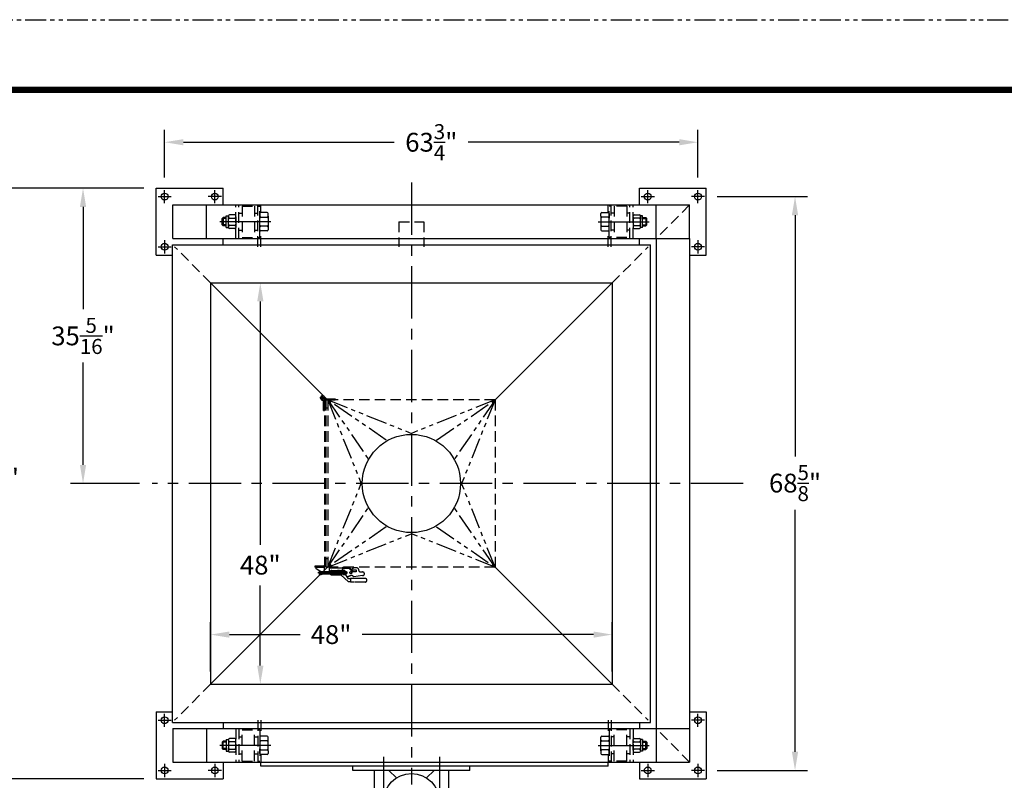
# Model space of a CAD drawing. Extents: x 0 to 3185, y 0 to 369.
# Drawn here: x 59 to 177, y 278 to 369 of the extents above; entities that cross this region are included whole.
import ezdxf

# ---------------------------------------------------------------- set-up
doc = ezdxf.new("R2010")
doc.units = 0
doc.header["$LTSCALE"] = 5
doc.header["$MEASUREMENT"] = 0
doc.header["$PDMODE"] = 66
for name, pattern in [('CENTER', [2, 1.25, -0.25, 0.25, -0.25]), ('HIDDEN', [0.375, 0.25, -0.125]), ('PHANTOM', [1, 0.5, -0.1, 0.1, -0.1, 0.1, -0.1])]:
    doc.linetypes.add(name, pattern=pattern)
doc.layers.get('0').update_dxf_attribs({"linetype": 'CONTINUOUS'})
doc.layers.get('DEFPOINTS').update_dxf_attribs({"linetype": 'CONTINUOUS'})
for name, color, linetype in [('BOLTS', 11, 'CONTINUOUS'), ('CL', 6, 'CENTER'), ('GLOVEBOX', 6, 'CONTINUOUS'), ('GYRATOR', 150, 'CONTINUOUS'), ('HANGER', 3, 'CONTINUOUS'), ('LOWFRAME', 4, 'CONTINUOUS'), ('TEXT', 7, 'CONTINUOUS'), ('TITLEBLOCK', 1, 'CONTINUOUS'), ('VIBPLAT', 2, 'CONTINUOUS')]:
    doc.layers.add(name, color=color, linetype=linetype)
doc.styles.add('SIMPLEX', font='romans.shx')
doc.dimstyles.new('1', dxfattribs={"dimscale": 24, "dimtxt": 0.09375, "dimasz": 0.093, "dimexe": 0.0625, "dimexo": 0.0625, "dimgap": 0.045, "dimtad": 0, "dimtih": 1, "dimtoh": 1, "dimdec": 6, "dimzin": 12, "dimdsep": 46, "dimlunit": 5, "dimtxsty": 'SIMPLEX', "dimcen": 0, "dimclrd": 256, "dimclre": 256, "dimclrt": 256, "dimadec": 0, "dimazin": 0, "dimtfac": 0.8, "dimtdec": 1, "dimtofl": 0, "dimtmove": 0, "dimatfit": 3, "dimfxl": 0, "dimtolj": 1, "dimtzin": 12, "dimarcsym": 0})

# ---------------------------------------------------------------- blocks, each defined once
blk = doc.blocks.new('*D10')
at = {"layer": 'DEFPOINTS', "color": 0}
for p in [(82.16, 337.63), (82.16, 289.63), (88.1, 289.63)]:
    blk.add_point(p, dxfattribs=at)
at = {"layer": 'TEXT', "lineweight": -2}
for p, q in [((83.66, 337.63), (89.6, 337.63)), ((88.1, 335.4), (88.1, 306.29)), ((88.1, 291.86), (88.1, 301.45)), ((83.66, 289.63), (89.6, 289.63))]:
    blk.add_line(p, q, dxfattribs=at)
at = {"layer": 'TEXT'}
for points in [[(87.73, 335.4), (88.48, 335.4), (88.1, 337.63)], [(87.73, 291.86), (88.48, 291.86), (88.1, 289.63)]]:
    blk.add_solid(points, dxfattribs=at)
at = {"layer": 'TEXT', "insert": (88.1, 303.87), "char_height": 2.25, "attachment_point": 5, "style": 'SIMPLEX'}
blk.add_mtext('\\A1;48"', dxfattribs=at)
blk = doc.blocks.new('*D12')
at = {"layer": 'DEFPOINTS', "color": 0}
for p in [(130.16, 295.56), (82.16, 289.63), (130.16, 289.63)]:
    blk.add_point(p, dxfattribs=at)
at = {"layer": 'TEXT', "lineweight": -2}
for p, q in [((82.16, 291.13), (82.16, 297.06)), ((130.16, 291.13), (130.16, 297.06)), ((84.4, 295.56), (92.86, 295.56)), ((127.93, 295.56), (100.27, 295.56))]:
    blk.add_line(p, q, dxfattribs=at)
at = {"layer": 'TEXT'}
for points in [[(84.4, 295.93), (84.4, 295.19), (82.16, 295.56)], [(127.93, 295.93), (127.93, 295.19), (130.16, 295.56)]]:
    blk.add_solid(points, dxfattribs=at)
at = {"layer": 'TEXT', "insert": (96.56, 295.56), "char_height": 2.25, "attachment_point": 5, "style": 'SIMPLEX'}
blk.add_mtext('\\A1;48"', dxfattribs=at)
blk = doc.blocks.new('*D14')
at = {"lineweight": -2}
for p, q in [((74.16, 348.94), (54.64, 348.94)), ((56.14, 346.71), (56.14, 317.47)), ((56.14, 280.55), (56.14, 311.11)), ((74.16, 278.32), (54.64, 278.32))]:
    blk.add_line(p, q, dxfattribs=at)
for points in [[(55.76, 346.71), (56.51, 346.71), (56.14, 348.94)], [(55.76, 280.55), (56.51, 280.55), (56.14, 278.32)]]:
    blk.add_solid(points)
at = {"layer": 'DEFPOINTS', "color": 0}
for p in [(75.66, 348.94), (56.14, 278.32), (75.66, 278.32)]:
    blk.add_point(p, dxfattribs=at)
at = {"insert": (56.14, 314.29), "char_height": 2.25, "attachment_point": 5, "style": 'SIMPLEX'}
blk.add_mtext('\\A1;70{\\H0.800000x;\\S5/8;}"', dxfattribs=at)
blk = doc.blocks.new('*D15')
at = {"lineweight": -2}
for p, q in [((76.66, 350.23), (76.66, 355.94)), ((140.41, 350.23), (140.41, 355.94)), ((78.9, 354.44), (104.12, 354.44)), ((138.18, 354.44), (112.96, 354.44))]:
    blk.add_line(p, q, dxfattribs=at)
for points in [[(78.9, 354.81), (78.9, 354.07), (76.66, 354.44)], [(138.18, 354.81), (138.18, 354.07), (140.41, 354.44)]]:
    blk.add_solid(points)
at = {"layer": 'DEFPOINTS', "color": 0}
for p in [(140.41, 354.44), (76.66, 348.73), (140.41, 348.73)]:
    blk.add_point(p, dxfattribs=at)
at = {"insert": (108.54, 354.44), "char_height": 2.25, "attachment_point": 5, "style": 'SIMPLEX'}
blk.add_mtext('\\A1;63{\\H0.800000x;\\S3/4;}"', dxfattribs=at)
blk = doc.blocks.new('*D16')
at = {"lineweight": -2}
for p, q in [((142.7, 347.94), (153.52, 347.94)), ((152.02, 345.71), (152.02, 316.86)), ((152.02, 281.55), (152.02, 310.5)), ((142.7, 279.32), (153.52, 279.32))]:
    blk.add_line(p, q, dxfattribs=at)
for points in [[(151.64, 345.71), (152.39, 345.71), (152.02, 347.94)], [(151.64, 281.55), (152.39, 281.55), (152.02, 279.32)]]:
    blk.add_solid(points)
at = {"layer": 'DEFPOINTS', "color": 0}
for p in [(141.2, 347.94), (152.02, 347.94), (141.2, 279.32)]:
    blk.add_point(p, dxfattribs=at)
at = {"insert": (152.02, 313.68), "char_height": 2.25, "attachment_point": 5, "style": 'SIMPLEX'}
blk.add_mtext('\\A1;68{\\H0.800000x;\\S5/8;}"', dxfattribs=at)
blk = doc.blocks.new('*D17')
at = {"lineweight": -2}
for p, q in [((74.16, 348.94), (65.41, 348.94)), ((66.91, 346.71), (66.91, 334.46)), ((66.91, 315.86), (66.91, 328.1)), ((73.67, 313.63), (65.41, 313.63))]:
    blk.add_line(p, q, dxfattribs=at)
for points in [[(66.54, 346.71), (67.28, 346.71), (66.91, 348.94)], [(66.54, 315.86), (67.28, 315.86), (66.91, 313.63)]]:
    blk.add_solid(points)
at = {"layer": 'DEFPOINTS', "color": 0}
for p in [(75.66, 348.94), (66.91, 313.63), (75.17, 313.63)]:
    blk.add_point(p, dxfattribs=at)
at = {"insert": (66.91, 331.28), "char_height": 2.25, "attachment_point": 5, "style": 'SIMPLEX'}
blk.add_mtext('\\A1;35{\\H0.800000x;\\S5/16;}"', dxfattribs=at)

msp = doc.modelspace()

# ---------------------------------------------------------------- linework, layer by layer
at = {"layer": 'BOLTS', "color": 7}
for p, q in [((88.9147505, 346.0376687), (88.1647517, 346.0376687)), ((128.9147516, 346.0376687), (129.6647504, 346.0376687)), ((83.539751, 345.3238381), (83.6557767, 345.4398638)), ((83.539751, 344.5546073), (83.539751, 345.3238381)), ((84.039751, 345.3238381), (83.539751, 345.3238381)), ((83.6557767, 345.4398638), (83.6557767, 344.4385817)), ((84.039751, 345.4398638), (83.6557767, 345.4398638)), ((84.039751, 344.2522227), (84.039751, 345.6262227)), ((84.039751, 345.6262227), (84.289751, 345.6262227)), ((84.289751, 344.2520977), (84.289751, 345.6263477)), ((84.289751, 345.6263477), (84.289751, 345.2518487)), ((84.289751, 344.6265977), (84.289751, 345.2518477)), ((85.039876, 345.7512227), (84.414626, 345.7512227)), ((84.414626, 345.3767227), (85.039876, 345.3767227)), ((85.164751, 345.5015977), (85.164751, 345.6263477)), ((85.164751, 345.5015964), (85.164751, 344.3768491)), ((88.039751, 345.9126681), (88.039751, 345.363446)), ((88.039751, 344.5150004), (88.039751, 345.3634451)), ((88.1647517, 345.4884457), (88.9147505, 345.4884457)), ((89.0397511, 345.6134464), (89.0397511, 345.9126681)), ((89.0397511, 345.613445), (89.0397511, 344.2650005)), ((128.789751, 345.6134464), (128.789751, 345.9126681)), ((128.789751, 345.613445), (128.789751, 344.2650005)), ((129.6647504, 345.4884457), (128.9147516, 345.4884457)), ((129.789751, 345.9126681), (129.789751, 345.363446)), ((129.789751, 344.5150004), (129.789751, 345.3634451)), ((132.664751, 345.5015977), (132.664751, 345.6263477)), ((132.664751, 345.5015964), (132.664751, 344.3768491)), ((132.789626, 345.7512227), (133.414876, 345.7512227)), ((133.414876, 345.3767227), (132.789626, 345.3767227)), ((133.539751, 344.2520977), (133.539751, 345.6263477)), ((133.539751, 345.6263477), (133.539751, 345.2518487)), ((133.789751, 345.6262227), (133.539751, 345.6262227)), ((133.539751, 344.6265977), (133.539751, 345.2518477)), ((133.789751, 344.2522227), (133.789751, 345.6262227)), ((133.789751, 345.4398638), (134.1737254, 345.4398638)), ((133.789751, 345.3238381), (134.289751, 345.3238381)), ((134.1737254, 345.4398638), (134.1737254, 344.4385817)), ((134.289751, 345.3238381), (134.1737254, 345.4398638)), ((134.289751, 344.5546073), (134.289751, 345.3238381)), ((84.039751, 344.5546073), (83.539751, 344.5546073)), ((83.539751, 344.5546073), (83.6557767, 344.4385817)), ((84.039751, 344.4385817), (83.6557767, 344.4385817)), ((84.039751, 344.2522227), (84.289751, 344.2522227)), ((84.289751, 344.2520977), (84.289751, 344.6265961)), ((85.039876, 344.5017227), (84.414626, 344.5017227)), ((85.039876, 344.1272227), (84.414626, 344.1272227)), ((85.164751, 344.3768477), (85.164751, 344.2520977)), ((88.039751, 343.9657774), (88.039751, 344.5149987)), ((88.9147505, 344.3899998), (88.1647517, 344.3899998)), ((88.9147505, 343.8407768), (88.1647517, 343.8407768)), ((89.0397511, 344.2649991), (89.0397511, 343.9657774)), ((128.789751, 344.2649991), (128.789751, 343.9657774)), ((128.9147516, 344.3899998), (129.6647504, 344.3899998)), ((128.9147516, 343.8407768), (129.6647504, 343.8407768)), ((129.789751, 343.9657774), (129.789751, 344.5149987)), ((132.664751, 344.3768477), (132.664751, 344.2520977)), ((132.789626, 344.5017227), (133.414876, 344.5017227)), ((132.789626, 344.1272227), (133.414876, 344.1272227)), ((133.539751, 344.2520977), (133.539751, 344.6265961)), ((133.789751, 344.2522227), (133.539751, 344.2522227)), ((133.789751, 344.5546073), (134.289751, 344.5546073)), ((133.789751, 344.4385817), (134.1737254, 344.4385817)), ((134.289751, 344.5546073), (134.1737254, 344.4385817)), ((83.539751, 282.6998381), (83.6557767, 282.8158638)), ((83.539751, 282.6998381), (83.539751, 281.9306073)), ((84.039751, 282.6998381), (83.539751, 282.6998381)), ((83.6557767, 281.8145817), (83.6557767, 282.8158638)), ((84.039751, 282.8158638), (83.6557767, 282.8158638)), ((84.039751, 283.0022227), (84.039751, 281.6282227)), ((84.039751, 283.0022227), (84.289751, 283.0022227)), ((84.289751, 283.0023477), (84.289751, 281.6280977)), ((84.289751, 283.0023477), (84.289751, 282.6278494)), ((84.289751, 282.6278477), (84.289751, 282.0025977)), ((85.039876, 283.1272227), (84.414626, 283.1272227)), ((85.039876, 282.7527227), (84.414626, 282.7527227)), ((85.164751, 282.8775977), (85.164751, 283.0023477)), ((85.164751, 281.7528491), (85.164751, 282.8775964)), ((88.039751, 283.2886681), (88.039751, 282.7394467)), ((88.039751, 282.7394451), (88.039751, 281.8910004)), ((88.9147505, 283.4136687), (88.1647517, 283.4136687)), ((88.9147505, 282.8644457), (88.1647517, 282.8644457)), ((89.0397511, 282.9894464), (89.0397511, 283.2886681)), ((89.0397511, 281.6410005), (89.0397511, 282.989445)), ((128.789751, 282.9894464), (128.789751, 283.2886681)), ((128.789751, 281.6410005), (128.789751, 282.989445)), ((128.9147516, 283.4136687), (129.6647504, 283.4136687)), ((128.9147516, 282.8644457), (129.6647504, 282.8644457)), ((129.789751, 283.2886681), (129.789751, 282.7394467)), ((129.789751, 282.7394451), (129.789751, 281.8910004)), ((132.664751, 282.8775977), (132.664751, 283.0023477)), ((132.664751, 281.7528491), (132.664751, 282.8775964)), ((132.789626, 283.1272227), (133.414876, 283.1272227)), ((132.789626, 282.7527227), (133.414876, 282.7527227)), ((133.539751, 283.0023477), (133.539751, 281.6280977)), ((133.539751, 283.0023477), (133.539751, 282.6278494)), ((133.789751, 283.0022227), (133.539751, 283.0022227)), ((133.539751, 282.6278477), (133.539751, 282.0025977)), ((133.789751, 283.0022227), (133.789751, 281.6282227)), ((133.789751, 282.8158638), (134.1737254, 282.8158638)), ((133.789751, 282.6998381), (134.289751, 282.6998381)), ((134.1737254, 281.8145817), (134.1737254, 282.8158638)), ((134.289751, 282.6998381), (134.1737254, 282.8158638)), ((134.289751, 282.6998381), (134.289751, 281.9306073)), ((84.039751, 281.9306073), (83.539751, 281.9306073)), ((83.539751, 281.9306073), (83.6557767, 281.8145817)), ((84.039751, 281.8145817), (83.6557767, 281.8145817)), ((84.039751, 281.6282227), (84.289751, 281.6282227)), ((84.289751, 281.6280977), (84.289751, 282.0025968)), ((84.414626, 281.8777227), (85.039876, 281.8777227)), ((85.039876, 281.5032227), (84.414626, 281.5032227)), ((85.164751, 281.7528477), (85.164751, 281.6280977)), ((88.039751, 281.3417774), (88.039751, 281.8909994)), ((88.1647517, 281.7659998), (88.9147505, 281.7659998)), ((89.0397511, 281.6409991), (89.0397511, 281.3417774)), ((128.789751, 281.6409991), (128.789751, 281.3417774)), ((129.6647504, 281.7659998), (128.9147516, 281.7659998)), ((129.789751, 281.3417774), (129.789751, 281.8909994)), ((132.664751, 281.7528477), (132.664751, 281.6280977)), ((133.414876, 281.8777227), (132.789626, 281.8777227)), ((132.789626, 281.5032227), (133.414876, 281.5032227)), ((133.539751, 281.6280977), (133.539751, 282.0025968)), ((133.789751, 281.6282227), (133.539751, 281.6282227)), ((133.789751, 281.9306073), (134.289751, 281.9306073)), ((133.789751, 281.8145817), (134.1737254, 281.8145817)), ((134.289751, 281.9306073), (134.1737254, 281.8145817)), ((88.9147505, 281.2167768), (88.1647517, 281.2167768)), ((128.9147516, 281.2167768), (129.6647504, 281.2167768))]:
    msp.add_line(p, q, dxfattribs=at)
for centre, radius, start, end in [((88.1647517, 345.9126681), 0.1250006, 90, 180), ((88.9147505, 345.9126681), 0.1250006, 0, 90), ((128.9147516, 345.9126681), 0.1250006, 90, 180), ((129.6647504, 345.9126681), 0.1250006, 0, 90), ((84.414626, 345.6263477), 0.124875, 90, 180), ((84.414626, 345.5009432), 0.124875, 180, 270), ((84.414626, 345.2518477), 0.124875, 90, 180), ((85.0396541, 345.2518477), 0.124875, 0, 90), ((85.039876, 345.6263477), 0.124875, 0, 90), ((85.039876, 345.5015977), 0.124875, 270, 0), ((88.1647517, 345.6127911), 0.1250006, 180, 270), ((88.1647517, 345.3634451), 0.1250006, 90, 180), ((88.9145283, 345.3634451), 0.1250006, 0, 90), ((88.9147505, 345.6134464), 0.1250006, 270, 0), ((128.9147516, 345.6134464), 0.1250006, 180, 270), ((128.9149738, 345.3634451), 0.1250006, 90, 180), ((129.6647504, 345.6127911), 0.1250006, 270, 360), ((129.6647504, 345.3634451), 0.1250006, 0, 90), ((132.789626, 345.6263477), 0.124875, 90, 180), ((132.789626, 345.5015977), 0.124875, 180, 270), ((132.789848, 345.2518477), 0.124875, 90, 180), ((133.414876, 345.6263477), 0.124875, 0, 90), ((133.414876, 345.5009432), 0.124875, 270, 360), ((133.414876, 345.2518477), 0.124875, 0, 90), ((84.414626, 344.6265977), 0.124875, 180, 270), ((84.414626, 344.3776682), 0.124875, 90, 180), ((84.414626, 344.2520977), 0.124875, 180, 270), ((85.039876, 344.6260114), 0.124875, 270, 0), ((85.039876, 344.3768477), 0.124875, 0, 90), ((85.039876, 344.2520977), 0.124875, 270, 0), ((88.1647517, 344.5150004), 0.1250006, 180, 270), ((88.1647517, 344.2658204), 0.1250006, 90, 180), ((88.1647517, 343.9657774), 0.1250006, 180, 270), ((88.9147505, 344.5144135), 0.1250006, 270, 0), ((88.9147505, 344.2649991), 0.1250006, 0, 90), ((88.9147505, 343.9657774), 0.1250006, 270, 0), ((128.9147516, 344.5144135), 0.1250006, 180, 270), ((128.9147516, 344.2649991), 0.1250006, 90, 180), ((128.9147516, 343.9657774), 0.1250006, 180, 270), ((129.6647504, 344.5150004), 0.1250006, 270, 360), ((129.6647504, 344.2658204), 0.1250006, 0, 90), ((129.6647504, 343.9657774), 0.1250006, 270, 0), ((132.789626, 344.6260114), 0.124875, 180, 270), ((132.789626, 344.3768477), 0.124875, 90, 180), ((132.789626, 344.2520977), 0.124875, 180, 270), ((133.414876, 344.6265977), 0.124875, 270, 360), ((133.414876, 344.3776682), 0.124875, 0, 90), ((133.414876, 344.2520977), 0.124875, 270, 0), ((84.414626, 283.0023477), 0.124875, 90, 180), ((84.414626, 282.8767772), 0.124875, 180, 270), ((84.414626, 282.6278477), 0.124875, 90, 180), ((85.039876, 283.0023477), 0.124875, 0, 90), ((85.039876, 282.8775977), 0.124875, 270, 360), ((85.039876, 282.6284341), 0.124875, 0, 90), ((88.1647517, 283.2886681), 0.1250006, 90, 180), ((88.1647517, 282.988625), 0.1250006, 180, 270), ((88.1647517, 282.7394451), 0.1250006, 90, 180), ((88.9147505, 283.2886681), 0.1250006, 0, 90), ((88.9147505, 282.9894464), 0.1250006, 270, 360), ((88.9147505, 282.740032), 0.1250006, 0, 90), ((128.9147516, 283.2886681), 0.1250006, 90, 180), ((128.9147516, 282.9894464), 0.1250006, 180, 270), ((128.9147516, 282.740032), 0.1250006, 90, 180), ((129.6647504, 283.2886681), 0.1250006, 0, 90), ((129.6647504, 282.988625), 0.1250006, 270, 0), ((129.6647504, 282.7394451), 0.1250006, 0, 90), ((132.789626, 283.0023477), 0.124875, 90, 180), ((132.789626, 282.8775977), 0.124875, 180, 270), ((132.789626, 282.6284341), 0.124875, 90, 180), ((133.414876, 283.0023477), 0.124875, 0, 90), ((133.414876, 282.8767772), 0.124875, 270, 0), ((133.414876, 282.6278477), 0.124875, 0, 90), ((84.414626, 282.0025977), 0.124875, 180, 270), ((84.414626, 281.7535023), 0.124875, 90, 180), ((84.414626, 281.6280977), 0.124875, 180, 270), ((85.0396541, 282.0025977), 0.124875, 270, 0), ((85.039876, 281.7528477), 0.124875, 0, 90), ((85.039876, 281.6280977), 0.124875, 270, 360), ((88.1647517, 281.8910004), 0.1250006, 180, 270), ((88.1647517, 281.6416544), 0.1250006, 90, 180), ((88.1647517, 281.3417774), 0.1250006, 180, 270), ((88.9145283, 281.8910004), 0.1250006, 270, 0), ((88.9147505, 281.6409991), 0.1250006, 0, 90), ((88.9147505, 281.3417774), 0.1250006, 270, 360), ((128.9147516, 281.6409991), 0.1250006, 90, 180), ((128.9147516, 281.3417774), 0.1250006, 180, 270), ((128.9149738, 281.8910004), 0.1250006, 180, 270), ((129.6647504, 281.8910004), 0.1250006, 270, 0), ((129.6647504, 281.6416544), 0.1250006, 0, 90), ((129.6647504, 281.3417774), 0.1250006, 270, 0), ((132.789626, 281.7528477), 0.124875, 90, 180), ((132.789626, 281.6280977), 0.124875, 180, 270), ((132.789848, 282.0025977), 0.124875, 180, 270), ((133.414876, 282.0025977), 0.124875, 270, 0), ((133.414876, 281.7535023), 0.124875, 0, 90), ((133.414876, 281.6280977), 0.124875, 270, 0)]:
    msp.add_arc(centre, radius, start, end, dxfattribs=at)
at = {"layer": 'CL'}
for p, q in [((106.164751, 349.6130781), (106.164751, 277.6413674)), ((76.664751, 347.1529083), (76.664751, 348.7255372)), ((82.664751, 347.1529083), (82.664751, 348.7255372)), ((134.414751, 347.1529083), (134.414751, 348.7255372)), ((140.414751, 347.1529083), (140.414751, 348.7255372)), ((75.8784366, 347.9392227), (77.4510655, 347.9392227)), ((83.4510655, 347.9392227), (81.8784366, 347.9392227)), ((133.6284366, 347.9392227), (135.2010655, 347.9392227)), ((141.2010655, 347.9392227), (139.6284366, 347.9392227)), ((89.3480902, 344.9392227), (83.2524051, 344.9392227)), ((128.4814118, 344.9392227), (134.577097, 344.9392227)), ((76.664751, 342.7255372), (76.664751, 341.1529083)), ((140.414751, 342.7255372), (140.414751, 341.1529083)), ((75.8784366, 341.9392227), (77.4510655, 341.9392227)), ((141.2010655, 341.9392227), (139.6284366, 341.9392227)), ((145.8018632, 313.6272227), (75.1677499, 313.6272227)), ((94.7277464, 303.5647962), (94.727742, 303.5040628)), ((94.727751, 303.6272962), (94.7277458, 303.5556103)), ((95.7277464, 303.5647227), (94.7277464, 303.5647962)), ((95.727751, 303.6272227), (94.727751, 303.6272962)), ((95.2683386, 303.0914967), (94.7523699, 303.4543395)), ((94.9652595, 302.9671116), (98.5420596, 302.9670652)), ((95.1380382, 302.8060601), (95.1380331, 302.7366296)), ((95.2276856, 302.736623), (95.1380331, 302.7366296)), ((95.237365, 302.8426335), (95.1668264, 302.8371645)), ((95.2276942, 302.8422595), (97.6219331, 302.842099)), ((95.2277025, 303.2300846), (95.2277025, 302.7044343)), ((95.2277109, 303.0922595), (97.6219498, 303.092099)), ((95.2455307, 302.7373131), (95.2455307, 302.7373131)), ((95.727751, 303.6272227), (95.7277257, 303.282234)), ((96.3889087, 303.0921816), (96.3889443, 303.6231816)), ((97.9509359, 303.4980769), (96.3889359, 303.4981816)), ((96.6388835, 302.7171649), (97.6694356, 302.7170958)), ((96.6389171, 303.2171649), (97.8657376, 303.2170827)), ((97.3298789, 302.7483389), (97.3298873, 302.8740136)), ((97.3298998, 303.0602234), (97.3298873, 302.8740138)), ((97.3299081, 303.1845469), (97.3298998, 303.0602238)), ((97.5472201, 302.7171056), (97.3610955, 302.7171181)), ((97.3611039, 302.8427929), (97.5472285, 302.8427805)), ((97.5472452, 303.0914275), (97.3611206, 303.09144)), ((97.5472535, 303.2157511), (97.3611289, 303.2157635)), ((97.5784452, 302.8115596), (97.5784409, 302.7483223)), ((97.5784452, 302.81156), (97.578466, 303.1226439)), ((97.578466, 303.1226442), (97.5784702, 303.1845302)), ((98.6606468, 301.8742294), (97.7426983, 302.6933694)), ((97.7798779, 303.313392), (97.7798314, 302.6207849)), ((97.9377594, 302.8420778), (98.3886902, 302.8420476)), ((97.9377762, 303.0920778), (98.3887069, 303.0920476)), ((97.9509148, 303.1835617), (97.9509443, 303.6230769)), ((97.9509359, 303.4980769), (98.6661709, 303.498029)), ((97.9509443, 303.6272586), (98.7125025, 303.6272075)), ((97.981266, 303.1508302), (97.9582017, 303.1761888)), ((97.9812389, 302.7468848), (97.9812473, 302.8725594)), ((97.9812598, 303.0587692), (97.9812473, 302.8725596)), ((97.9812682, 303.1830927), (97.9812598, 303.0587696)), ((98.1985802, 302.7156515), (98.0124556, 302.7156639)), ((98.012464, 302.8413388), (98.1985886, 302.8413263)), ((98.1986053, 303.0899734), (98.0124807, 303.0899859)), ((98.1986136, 303.2142969), (98.012489, 303.2143094)), ((98.2298052, 302.8101055), (98.229801, 302.7468681)), ((98.2298052, 302.8101058), (98.2298261, 303.1211897)), ((98.2298261, 303.1211901), (98.2298302, 303.1830761)), ((98.6606719, 302.2488294), (98.2508165, 302.8420568)), ((98.3887069, 303.0920476), (98.3886902, 302.8420476)), ((98.6661709, 303.498029), (99.0050469, 303.1695282)), ((98.7125025, 303.6272075), (99.0556924, 303.2945248)), ((99.0050469, 303.1695282), (99.1972491, 303.1695153)), ((99.0556924, 303.2945248), (99.1972575, 303.2945153)), ((99.1286038, 303.0537441), (99.1286116, 303.1695199)), ((99.5490089, 303.0537159), (99.1286038, 303.0537441)), ((99.1972575, 303.2945153), (99.549025, 303.2944918)), ((100.3297321, 302.6162636), (99.2701297, 302.4705676)), ((99.549025, 303.2944918), (99.5490089, 303.0537159)), ((100.055211, 303.053682), (100.3297615, 303.0536636)), ((98.8979011, 301.8742135), (98.6606468, 301.8742294)), ((98.8979262, 302.2488135), (98.6606719, 302.2488294)), ((98.8979283, 302.2800135), (98.897899, 301.8430135)), ((99.3567243, 301.8429827), (98.897899, 301.8430135)), ((100.6339565, 302.2798971), (98.8979283, 302.2800135)), ((100.6339272, 301.8428971), (99.454949, 301.8429761)), ((76.664751, 284.5289083), (76.664751, 286.1015372)), ((140.414751, 284.5289083), (140.414751, 286.1015372)), ((75.8784366, 285.3152227), (77.4510655, 285.3152227)), ((141.2010655, 285.3152227), (139.6284366, 285.3152227)), ((89.3480902, 282.3152227), (83.2524051, 282.3152227)), ((128.4814118, 282.3152227), (134.577097, 282.3152227)), ((102.824751, 280.9387404), (102.824751, 274.2955824)), ((109.504751, 280.9387404), (109.504751, 274.2955824)), ((75.8784366, 279.3152227), (77.4510655, 279.3152227)), ((76.664751, 280.1015372), (76.664751, 278.5289083)), ((83.4510655, 279.3152227), (81.8784366, 279.3152227)), ((82.664751, 280.1015372), (82.664751, 278.5289083)), ((133.6284366, 279.3152227), (135.2010655, 279.3152227)), ((134.414751, 280.1015372), (134.414751, 278.5289083)), ((141.2010655, 279.3152227), (139.6284366, 279.3152227)), ((140.414751, 280.1015372), (140.414751, 278.5289083))]:
    msp.add_line(p, q, dxfattribs=at)
for centre, radius in [((97.7798546, 302.9670884), 0.201399), ((97.7798546, 302.9670884), 0.1765957), ((98.9293474, 302.9670652), 0.125)]:
    msp.add_circle(centre, radius, dxfattribs=at)
for centre, radius, start, end in [((94.790242, 303.5040582), 0.0625, 179.995790386, 232.702550391), ((95.2277025, 302.9672595), 0.125, 49.862328269, 298.47236957), ((95.1692382, 302.8060578), 0.0312, 94.433383644, 179.995790386), ((95.2277223, 303.236623), 0.5, 269.995790386, 330.862613532), ((95.2277025, 302.9672595), 0.125, 322.221893433, 1.850445983), ((95.2277025, 302.9672595), 0.125, 10.061685435, 36.184305588), ((96.6389003, 302.9671649), 0.25, 209.996159639, 269.996159639), ((96.6389003, 302.9671649), 0.25, 89.996159639, 149.996159639), ((97.3610976, 302.7483368), 0.0312188, 179.996159639, 269.996159639), ((97.3611019, 302.8117378), 0.0312188, 89.996159639, 179.996159639), ((97.361106, 302.8740117), 0.0312188, 179.996159639, 269.996159639), ((97.3611185, 303.0602213), 0.0312188, 89.996159639, 179.996159639), ((97.3611227, 303.1224536), 0.0312188, 179.996159639, 269.996159639), ((97.3611268, 303.1845448), 0.0312188, 89.996159639, 179.996159639), ((97.5471751, 302.8739992), 0.0312188, 269.996159639, 359.996159639), ((97.5472222, 302.7483243), 0.0312188, 269.996159639, 359.996159639), ((97.5472264, 302.8115617), 0.0312188, 359.996159639, 89.996159639), ((97.5472473, 303.1226463), 0.0312188, 269.996159639, 359.996159639), ((97.5472431, 303.0603554), 0.0312188, 359.996159639, 89.996159639), ((97.5472514, 303.1845323), 0.0312188, 359.996159639, 89.996159639), ((97.6694272, 302.5920958), 0.125, 54.11439275, 89.996159639), ((97.8657292, 303.0920827), 0.125, 42.287321632, 89.996159639), ((98.0124577, 302.7468827), 0.0312188, 179.996159639, 269.996159639), ((98.0124619, 302.8102837), 0.0312188, 89.996159639, 179.996159639), ((98.0124661, 302.8725576), 0.0312188, 179.996159639, 269.996159639), ((98.0124786, 303.0587671), 0.0312188, 89.996159639, 179.996159639), ((98.0124828, 303.1209995), 0.0312188, 179.996159639, 269.996159639), ((98.0124869, 303.1830907), 0.0312188, 89.996159639, 179.996159639), ((98.1985352, 302.8725451), 0.0312188, 269.996159639, 359.996159639), ((98.1985823, 302.7468702), 0.0312188, 269.996159639, 359.996159639), ((98.1985865, 302.8101076), 0.0312188, 359.996159639, 89.996159639), ((98.1986073, 303.1211921), 0.0312188, 269.996159639, 359.996159639), ((98.1986032, 303.0589012), 0.0312188, 359.996159639, 89.996159639), ((98.1986115, 303.1830782), 0.0312188, 359.996159639, 89.996159639), ((100.3297468, 302.8349636), 0.2187, 269.996159639, 89.996159639), ((100.6339418, 302.0613971), 0.2187, 269.996159639, 57.085190575), ((100.6339418, 302.0613971), 0.2187, 66.701658118, 89.996159639)]:
    msp.add_arc(centre, radius, start, end, dxfattribs=at)
for points in [[(99.2701297, 302.4705676), (99.2014972, 302.5477561), (98.5194056, 302.462042)], [(99.0599822, 303.2938763), (99.1329269, 303.4674037), (99.7764046, 303.4716486), (99.9007828, 303.1480282), (100.055211, 303.053682)]]:
    msp.add_spline(points, degree=3, dxfattribs=at)
at = {"layer": 'GLOVEBOX', "color": 7, "linetype": 'CENTER'}
for p, q in [((95.8838397, 323.8772227), (95.1966624, 323.8772227)), ((95.540251, 323.5336341), (95.540251, 324.2208114))]:
    msp.add_line(p, q, dxfattribs=at)
at = {"layer": 'GLOVEBOX', "color": 7, "linetype": 'HIDDEN'}
for p, q in [((95.665251, 322.3772227), (95.665251, 323.8772227)), ((95.790251, 323.7522227), (97.040251, 323.7522227)), ((95.790251, 323.6272227), (95.790251, 303.8767227)), ((95.914751, 323.6272227), (95.914751, 303.6272227)), ((96.164751, 323.6272227), (96.164751, 303.6272227)), ((116.164751, 323.6272227), (96.164751, 323.6272227)), ((116.164751, 323.6272227), (116.164751, 303.6272227)), ((94.602751, 303.7517227), (94.602751, 303.6272227)), ((116.164751, 303.6272227), (96.164751, 303.6272227))]:
    msp.add_line(p, q, dxfattribs=at)
at = {"layer": 'GLOVEBOX', "color": 7}
for p, q in [((95.790251, 322.3772227), (95.790251, 323.8772227)), ((97.040251, 323.7522227), (97.040251, 323.6272227)), ((95.540251, 323.6272227), (95.665251, 323.6272227)), ((95.914751, 323.6272227), (95.790251, 323.6272227)), ((95.790251, 323.6272227), (97.040251, 323.6272227)), ((96.164751, 323.6272227), (95.914751, 323.6272227)), ((96.164751, 322.6272227), (95.914751, 322.6272227)), ((95.665251, 322.3772227), (95.790251, 322.3772227)), ((95.665251, 303.7517227), (94.602751, 303.7517227)), ((96.164751, 304.6272227), (95.914751, 304.6272227)), ((95.602751, 303.6272227), (94.602751, 303.6272227)), ((96.164751, 303.6272227), (95.914751, 303.6272227))]:
    msp.add_line(p, q, dxfattribs=at)
for centre, radius in [((95.540251, 323.8772227), 0.125), ((106.164751, 313.6272227), 5.875)]:
    msp.add_circle(centre, radius, dxfattribs=at)
for centre, radius, start, end in [((95.540251, 323.8772227), 0.25, 0, 300), ((95.665251, 303.8767227), 0.125, 270, 360)]:
    msp.add_arc(centre, radius, start, end, dxfattribs=at)
at = {"layer": 'GLOVEBOX', "color": 7, "linetype": 'HIDDEN'}
msp.add_arc((95.664751, 303.8772274), 0.25, 269.995790386, 0, dxfattribs=at)
at = {"layer": 'GYRATOR', "color": 7}
for p, q in [((88.164751, 279.8152227), (88.164751, 280.3152227)), ((129.664751, 279.8152227), (129.664751, 280.3152227)), ((129.664751, 279.8152227), (88.164751, 279.8152227)), ((99.164751, 279.3152227), (99.164751, 279.8152227)), ((113.164751, 279.3152227), (99.164751, 279.3152227)), ((101.714751, 279.3152227), (101.714751, 275.5652227)), ((103.464751, 279.3152227), (104.3617288, 278.418245)), ((108.864751, 279.3152227), (107.9677733, 278.418245)), ((110.614751, 279.3152227), (110.614751, 275.5652227)), ((113.164751, 279.3152227), (113.164751, 279.8152227))]:
    msp.add_line(p, q, dxfattribs=at)
msp.add_circle((106.164751, 275.5652227), 3.375, dxfattribs=at)
at = {"layer": 'HANGER', "color": 7, "linetype": 'HIDDEN'}
for p, q in [((85.164751, 342.9392227), (85.164751, 346.9392227)), ((85.539751, 342.9392227), (85.539751, 346.9392227)), ((85.914751, 346.8142227), (85.914751, 343.0642227)), ((85.914751, 346.8142227), (87.414751, 346.8142227)), ((87.414751, 346.8142227), (87.414751, 343.0642227)), ((87.789751, 341.9392227), (87.789751, 346.9392227)), ((88.039751, 343.0642227), (88.039751, 346.8142227)), ((88.164751, 346.0376687), (88.164751, 346.9392227)), ((129.664751, 346.0376687), (129.664751, 346.9392227)), ((129.789751, 343.0642227), (129.789751, 346.8142227)), ((130.039751, 341.9392227), (130.039751, 346.9392227)), ((130.414751, 346.8142227), (130.414751, 343.0642227)), ((131.914751, 346.8142227), (130.414751, 346.8142227)), ((131.914751, 346.8142227), (131.914751, 343.0642227)), ((132.289751, 342.9392227), (132.289751, 346.9392227)), ((132.664751, 342.9392227), (132.664751, 346.9392227)), ((88.164751, 341.9392227), (88.164751, 343.8407768)), ((129.664751, 341.9392227), (129.664751, 343.8407768)), ((85.914751, 343.0642227), (87.414751, 343.0642227)), ((131.914751, 343.0642227), (130.414751, 343.0642227)), ((87.789751, 285.3152227), (87.789751, 280.3152227)), ((88.164751, 285.3152227), (88.164751, 283.4136687)), ((129.664751, 285.3152227), (129.664751, 283.4136687)), ((130.039751, 285.3152227), (130.039751, 280.3152227)), ((85.164751, 284.3152227), (85.164751, 280.3152227)), ((85.539751, 284.3152227), (85.539751, 280.3152227)), ((85.914751, 284.1902227), (87.414751, 284.1902227)), ((85.914751, 280.4402227), (85.914751, 284.1902227)), ((87.414751, 280.4402227), (87.414751, 284.1902227)), ((88.039751, 284.1902227), (88.039751, 280.4402227)), ((129.789751, 284.1902227), (129.789751, 280.4402227)), ((130.414751, 280.4402227), (130.414751, 284.1902227)), ((131.914751, 284.1902227), (130.414751, 284.1902227)), ((131.914751, 280.4402227), (131.914751, 284.1902227)), ((132.289751, 284.3152227), (132.289751, 280.3152227)), ((132.664751, 284.3152227), (132.664751, 280.3152227)), ((85.914751, 280.4402227), (87.414751, 280.4402227)), ((87.789751, 280.4402227), (88.039751, 280.4402227)), ((88.164751, 281.2167768), (88.164751, 280.3152227)), ((129.664751, 281.2167768), (129.664751, 280.3152227)), ((130.039751, 280.4402227), (129.789751, 280.4402227)), ((131.914751, 280.4402227), (130.414751, 280.4402227))]:
    msp.add_line(p, q, dxfattribs=at)
at = {"layer": 'HANGER', "color": 7}
for p, q in [((87.789751, 346.8142227), (88.039751, 346.8142227)), ((130.039751, 346.8142227), (129.789751, 346.8142227)), ((85.539751, 345.9392227), (85.914751, 345.9392227)), ((87.414751, 345.9392227), (87.789751, 345.9392227)), ((130.414751, 345.9392227), (130.039751, 345.9392227)), ((132.289751, 345.9392227), (131.914751, 345.9392227)), ((85.539751, 343.9392227), (85.914751, 343.9392227)), ((87.414751, 343.9392227), (87.789751, 343.9392227)), ((130.414751, 343.9392227), (130.039751, 343.9392227)), ((132.289751, 343.9392227), (131.914751, 343.9392227)), ((87.789751, 343.0642227), (88.039751, 343.0642227)), ((130.039751, 343.0642227), (129.789751, 343.0642227)), ((87.789751, 284.1902227), (88.039751, 284.1902227)), ((130.039751, 284.1902227), (129.789751, 284.1902227)), ((85.539751, 283.3152227), (85.914751, 283.3152227)), ((87.414751, 283.3152227), (87.789751, 283.3152227)), ((130.414751, 283.3152227), (130.039751, 283.3152227)), ((132.289751, 283.3152227), (131.914751, 283.3152227)), ((85.539751, 281.3152227), (85.914751, 281.3152227)), ((87.414751, 281.3152227), (87.789751, 281.3152227)), ((130.414751, 281.3152227), (130.039751, 281.3152227)), ((132.289751, 281.3152227), (131.914751, 281.3152227))]:
    msp.add_line(p, q, dxfattribs=at)
at = {"layer": 'LOWFRAME', "color": 7}
for p, q in [((75.664751, 340.9392227), (75.664751, 348.9392227)), ((75.664751, 348.9392227), (83.664751, 348.9392227)), ((83.664751, 346.9392227), (83.664751, 348.9392227)), ((133.414751, 348.9392227), (141.414751, 348.9392227)), ((141.414751, 340.9392227), (141.414751, 348.9392227)), ((77.664751, 342.9392227), (77.664751, 346.9392227)), ((77.664751, 346.9392227), (81.664751, 346.9392227)), ((81.664751, 342.9392227), (81.664751, 346.9392227)), ((81.664751, 346.9392227), (83.664751, 346.9392227)), ((83.664751, 346.9392227), (133.414751, 346.9392227)), ((133.414751, 346.9392227), (135.414751, 346.9392227)), ((135.414751, 342.9392227), (135.414751, 346.9392227)), ((135.414751, 346.9392227), (139.414751, 346.9392227)), ((139.414751, 342.9392227), (139.414751, 346.9392227)), ((77.664751, 342.9392227), (81.664751, 342.9392227)), ((81.664751, 342.9392227), (83.664751, 342.9392227)), ((83.664751, 342.9392227), (133.414751, 342.9392227)), ((83.664751, 342.1892227), (83.664751, 342.9392227)), ((133.414751, 342.9392227), (135.414751, 342.9392227)), ((135.414751, 342.9392227), (135.414751, 284.3152227)), ((135.414751, 342.9392227), (139.414751, 342.9392227)), ((139.414751, 342.9392227), (139.414751, 284.5652227)), ((75.664751, 340.9392227), (77.602751, 340.9392227)), ((75.664751, 286.3152227), (75.664751, 278.3152227)), ((75.664751, 286.3152227), (77.602751, 286.3152227)), ((141.414751, 286.3152227), (141.414751, 278.3152227)), ((83.664751, 285.0652227), (83.664751, 284.3152227)), ((77.664751, 284.3152227), (81.664751, 284.3152227)), ((77.664751, 284.3152227), (77.664751, 280.3152227)), ((81.664751, 284.3152227), (81.664751, 280.3152227)), ((81.664751, 284.3152227), (83.664751, 284.3152227)), ((83.664751, 284.3152227), (133.414751, 284.3152227)), ((133.414751, 284.3152227), (135.414751, 284.3152227)), ((135.414751, 284.3152227), (139.414751, 284.3152227)), ((135.414751, 284.3152227), (135.414751, 280.3152227)), ((139.414751, 284.5652227), (139.414751, 280.3152227)), ((77.664751, 280.3152227), (81.664751, 280.3152227)), ((81.664751, 280.3152227), (83.664751, 280.3152227)), ((83.664751, 280.3152227), (133.414751, 280.3152227)), ((83.664751, 280.3152227), (83.664751, 278.3152227)), ((133.414751, 280.3152227), (135.414751, 280.3152227)), ((135.414751, 280.3152227), (139.414751, 280.3152227)), ((75.664751, 278.3152227), (83.664751, 278.3152227)), ((133.414751, 278.3152227), (141.414751, 278.3152227))]:
    msp.add_line(p, q, dxfattribs=at)
at = {"layer": 'LOWFRAME', "color": 7, "linetype": 'Continuous'}
for p, q in [((133.414751, 346.9392227), (133.414751, 348.9392227)), ((139.414751, 340.9392227), (141.414751, 340.9392227)), ((139.414751, 286.3152227), (141.414751, 286.3152227)), ((133.414751, 280.3152227), (133.414751, 278.3152227))]:
    msp.add_line(p, q, dxfattribs=at)
at = {"layer": 'LOWFRAME', "color": 7, "linetype": 'HIDDEN'}
for p, q in [((139.414751, 346.9392227), (135.414751, 342.9392227)), ((133.414751, 342.1892227), (133.414751, 342.9392227)), ((133.414751, 285.0652227), (133.414751, 284.3152227)), ((139.414751, 280.3152227), (135.414751, 284.3152227))]:
    msp.add_line(p, q, dxfattribs=at)
at = {"layer": 'LOWFRAME', "color": 7}
for centre in [(76.664751, 347.9392227), (82.664751, 347.9392227), (134.414751, 347.9392227), (140.414751, 347.9392227), (76.664751, 341.9392227), (140.414751, 341.9392227), (76.664751, 285.3152227), (140.414751, 285.3152227), (76.664751, 279.3152227), (82.664751, 279.3152227), (134.414751, 279.3152227), (140.414751, 279.3152227)]:
    msp.add_circle(centre, 0.406, dxfattribs=at)
at = {"layer": 'TEXT', "color": 7, "linetype": 'PHANTOM'}
for p, q in [((96.164751, 323.6272227), (100.164751, 313.6272227)), ((103.164751, 318.8233752), (96.164751, 323.6272227)), ((96.164751, 323.6272227), (100.9685986, 316.6272227)), ((96.164751, 323.6272227), (106.164751, 319.6272227)), ((116.164751, 323.6272227), (106.164751, 319.6272227)), ((109.164751, 318.8233752), (116.164751, 323.6272227)), ((116.164751, 323.6272227), (111.3609034, 316.6272227)), ((116.164751, 323.6272227), (112.164751, 313.6272227)), ((96.164751, 303.6272227), (100.164751, 313.6272227)), ((116.164751, 303.6272227), (112.164751, 313.6272227)), ((96.164751, 303.6272227), (100.9685986, 310.6272227)), ((116.164751, 303.6272227), (111.3609034, 310.6272227)), ((103.164751, 308.4310703), (96.164751, 303.6272227)), ((109.164751, 308.4310703), (116.164751, 303.6272227)), ((96.164751, 303.6272227), (106.164751, 307.6272227)), ((116.164751, 303.6272227), (106.164751, 307.6272227))]:
    msp.add_line(p, q, dxfattribs=at)
at = {"layer": 'TITLEBLOCK', "color": 7, "linetype": 'PHANTOM'}
msp.add_line((0, 369.09664), (285.21104, 369.09664), dxfattribs=at)
at = {"layer": 'TITLEBLOCK', "color": 7, "const_width": 0.733999}
msp.add_lwpolyline([(276.82248, 360.70808), (276.82248, 8.38856), (8.38856, 8.38856), (8.38856, 360.70808)], close=True, dxfattribs=at)
at = {"layer": 'VIBPLAT', "color": 7, "linetype": 'HIDDEN'}
for p, q in [((104.664751, 344.9392227), (104.664751, 341.9392227)), ((104.664751, 344.9392227), (107.664751, 344.9392227)), ((107.664751, 344.9392227), (107.664751, 341.9392227)), ((82.164751, 337.6272227), (77.852751, 341.9392227)), ((130.164751, 337.6272227), (134.476751, 341.9392227)), ((82.164751, 289.6272227), (77.852751, 285.3152227)), ((130.164751, 289.6272227), (134.476751, 285.3152227))]:
    msp.add_line(p, q, dxfattribs=at)
at = {"layer": 'VIBPLAT', "color": 7}
for p, q in [((77.602751, 285.0652227), (77.602751, 342.1892227)), ((77.602751, 342.1892227), (134.726751, 342.1892227)), ((134.726751, 285.0652227), (134.726751, 342.1892227)), ((82.164751, 337.6272227), (82.164751, 289.6272227)), ((96.351751, 323.4402227), (82.164751, 337.6272227)), ((82.164751, 337.6272227), (130.164751, 337.6272227)), ((115.977751, 323.4402227), (130.164751, 337.6272227)), ((130.164751, 337.6272227), (130.164751, 289.6272227)), ((96.351751, 303.8142227), (82.164751, 289.6272227)), ((115.977751, 303.8142227), (130.164751, 289.6272227)), ((82.164751, 289.6272227), (130.164751, 289.6272227)), ((77.602751, 285.0652227), (134.726751, 285.0652227))]:
    msp.add_line(p, q, dxfattribs=at)

# ---------------------------------------------------------------- dimensions: what is measured, and where the dimension line sits
dim = msp.add_linear_dim(base=(140.414751, 354.4407977), p1=(76.664751, 348.7255372), p2=(140.414751, 348.7255372), dimstyle='1', override={"dimpost": '"'})
dim.commit()
dim.dimension.update_dxf_attribs({"geometry": '*D15', "text_midpoint": (108.539751, 354.4407977)})
for base, p1, p2, picture, middle in [((56.1363994, 278.3152227), (75.664751, 348.9392227), (75.664751, 278.3152227), '*D14', (56.1363994, 314.2854755)), ((152.0165847, 347.9392227), (141.2010655, 279.3152227), (141.2010655, 347.9392227), '*D16', (152.0165847, 313.6817558))]:
    dim = msp.add_linear_dim(base=base, p1=p1, p2=p2, angle=90, dimstyle='1', override={"dimpost": '"'})
    dim.commit()
    dim.dimension.update_dxf_attribs({"geometry": picture, "text_midpoint": middle, "dimtype": 160})
dim = msp.add_linear_dim(base=(66.9103883, 313.6272227), p1=(75.664751, 348.9392227), p2=(75.1677499, 313.6272227), angle=90, dimstyle='1', override={"dimpost": '"'})
dim.commit()
dim.dimension.update_dxf_attribs({"geometry": '*D17', "text_midpoint": (66.9103883, 331.2832227)})
at = {"layer": 'TEXT', "color": 7}
dim = msp.add_linear_dim(base=(88.1044216, 289.6272227), p1=(82.164751, 337.6272227), p2=(82.164751, 289.6272227), angle=90, dimstyle='1', override={"dimpost": '"'}, dxfattribs=at)
dim.commit()
dim.dimension.update_dxf_attribs({"geometry": '*D10', "text_midpoint": (88.1044216, 303.87304), "dimtype": 160})
dim = msp.add_linear_dim(base=(130.164751, 295.5599172), p1=(82.164751, 289.6272227), p2=(130.164751, 289.6272227), dimstyle='1', override={"dimpost": '"'}, dxfattribs=at)
dim.commit()
dim.dimension.update_dxf_attribs({"geometry": '*D12', "text_midpoint": (96.5630386, 295.5599172), "dimtype": 160})

doc.saveas('drawing.dxf')
